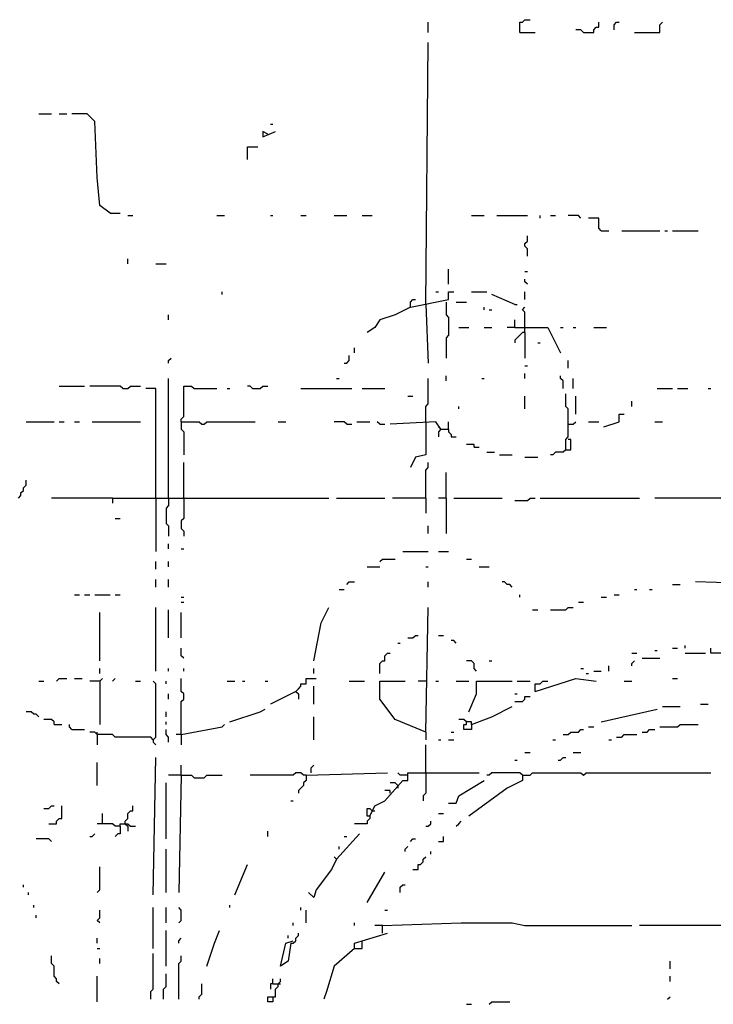
# Model space of a CAD drawing. Extents: x 0 to 7.4, y 0 to 10.
# Drawn here: x 1.7 to 2.2, y 7.7 to 8.5 of the extents above; entities that cross this region are included whole.
import ezdxf

# ---------------------------------------------------------------- set-up
doc = ezdxf.new("R2010")
doc.units = 0

msp = doc.modelspace()

# ---------------------------------------------------------------- linework, layer by layer
at = {"layer": 'R2V', "color": 0}
for points in [[(2.084362, 8.495885, 0), (2.084362, 8.504115, 0), (2.08642, 8.504115, 0), (2.088477, 8.506173, 0), (2.092593, 8.506173, 0)], [(2.010288, 8.495885, 0), (2.010288, 8.504115, 0)], [(2.135802, 8.495885, 0), (2.133745, 8.497942, 0), (2.12963, 8.497942, 0)], [(2.135802, 8.495885, 0), (2.144033, 8.495885, 0), (2.144033, 8.497942, 0), (2.146091, 8.5, 0), (2.148148, 8.5, 0), (2.148148, 8.504115, 0)], [(2.160494, 8.497942, 0), (2.160494, 8.502058, 0), (2.162551, 8.504115, 0), (2.164609, 8.504115, 0)], [(2.176955, 8.495885, 0), (2.197531, 8.495885, 0), (2.197531, 8.502058, 0), (2.199588, 8.504115, 0)], [(2.084362, 8.495885, 0), (2.096708, 8.495885, 0)], [(2.00823, 8.27572, 0), (2.010288, 8.487654, 0)], [(1.695473, 8.430041, 0), (1.705761, 8.430041, 0)], [(1.711934, 8.430041, 0), (1.718107, 8.430041, 0)], [(1.753086, 8.349794, 0), (1.744856, 8.355967, 0), (1.742798, 8.378601, 0), (1.740741, 8.423868, 0), (1.734568, 8.430041, 0), (1.722222, 8.430041, 0)], [(1.882716, 8.421811, 0), (1.884774, 8.421811, 0)], [(1.880658, 8.41358, 0), (1.876543, 8.415638, 0), (1.876543, 8.411523, 0), (1.886831, 8.415638, 0)], [(1.864198, 8.393004, 0), (1.864198, 8.403292, 0), (1.872428, 8.403292, 0)], [(1.753086, 8.349794, 0), (1.761317, 8.349794, 0)], [(1.76749, 8.347737, 0), (1.771605, 8.347737, 0)], [(1.839506, 8.347737, 0), (1.845679, 8.347737, 0)], [(1.882716, 8.347737, 0), (1.884774, 8.347737, 0)], [(1.907407, 8.347737, 0), (1.911523, 8.347737, 0)], [(1.934156, 8.347737, 0), (1.944444, 8.347737, 0)], [(1.95679, 8.347737, 0), (1.965021, 8.347737, 0)], [(2.045267, 8.347737, 0), (2.055556, 8.347737, 0)], [(2.065844, 8.347737, 0), (2.090535, 8.347737, 0)], [(2.100823, 8.345679, 0), (2.100823, 8.347737, 0)], [(2.109053, 8.347737, 0), (2.113169, 8.347737, 0)], [(2.133745, 8.345679, 0), (2.131687, 8.347737, 0), (2.123457, 8.347737, 0)], [(2.150206, 8.335391, 0), (2.148148, 8.337449, 0), (2.148148, 8.345679, 0), (2.139918, 8.345679, 0)], [(2.090535, 8.314815, 0), (2.090535, 8.320988, 0), (2.088477, 8.323045, 0), (2.088477, 8.325103, 0), (2.090535, 8.32716, 0), (2.090535, 8.331276, 0)], [(2.150206, 8.335391, 0), (2.156379, 8.335391, 0)], [(2.166667, 8.335391, 0), (2.197531, 8.335391, 0)], [(2.201646, 8.335391, 0), (2.203704, 8.335391, 0)], [(2.207819, 8.335391, 0), (2.228395, 8.335391, 0)], [(1.76749, 8.308642, 0), (1.76749, 8.312757, 0)], [(1.790123, 8.308642, 0), (1.798354, 8.308642, 0)], [(2.026749, 8.292181, 0), (2.026749, 8.304527, 0)], [(2.088477, 8.302469, 0), (2.090535, 8.302469, 0)], [(2.090535, 8.292181, 0), (2.088477, 8.294239, 0), (2.088477, 8.296296, 0)], [(1.843621, 8.283951, 0), (1.843621, 8.286008, 0)], [(1.995885, 8.273663, 0), (2.026749, 8.279835, 0), (2.026749, 8.286008, 0), (2.030864, 8.286008, 0)], [(2.016461, 8.286008, 0), (2.018519, 8.286008, 0)], [(2.045267, 8.286008, 0), (2.057613, 8.286008, 0)], [(2.080247, 8.27572, 0), (2.061728, 8.283951, 0)], [(2.088477, 8.279835, 0), (2.088477, 8.286008, 0)], [(1.995885, 8.273663, 0), (1.983539, 8.26749, 0), (1.971193, 8.263374, 0), (1.967078, 8.257202, 0), (1.960905, 8.253086, 0)], [(1.995885, 8.273663, 0), (1.995885, 8.277778, 0), (1.997942, 8.279835, 0), (2, 8.279835, 0)], [(2.00823, 8.27572, 0), (2.010288, 8.228395, 0)], [(2.024691, 8.277778, 0), (2.024691, 8.26749, 0), (2.026749, 8.265432, 0), (2.026749, 8.251029, 0), (2.024691, 8.248971, 0), (2.024691, 8.23251, 0)], [(2.032922, 8.277778, 0), (2.041152, 8.277778, 0)], [(2.055556, 8.271605, 0), (2.055556, 8.273663, 0)], [(2.080247, 8.27572, 0), (2.082305, 8.27572, 0)], [(2.088477, 8.253086, 0), (2.088477, 8.269547, 0), (2.08642, 8.271605, 0), (2.088477, 8.273663, 0)], [(1.800412, 8.263374, 0), (1.800412, 8.26749, 0)], [(2.059671, 8.271605, 0), (2.061728, 8.271605, 0)], [(2.080247, 8.257202, 0), (2.080247, 8.263374, 0)], [(2.034979, 8.257202, 0), (2.04321, 8.257202, 0)], [(2.055556, 8.257202, 0), (2.061728, 8.257202, 0)], [(2.080247, 8.257202, 0), (2.074074, 8.257202, 0)], [(2.080247, 8.257202, 0), (2.088477, 8.257202, 0)], [(2.088477, 8.253086, 0), (2.08642, 8.253086, 0), (2.084362, 8.251029, 0), (2.082305, 8.248971, 0), (2.080247, 8.246914, 0), (2.080247, 8.244856, 0)], [(2.088477, 8.257202, 0), (2.106996, 8.257202, 0), (2.117284, 8.236626, 0)], [(2.088477, 8.253086, 0), (2.088477, 8.23251, 0)], [(2.117284, 8.257202, 0), (2.119342, 8.257202, 0)], [(2.127572, 8.257202, 0), (2.12963, 8.257202, 0)], [(2.144033, 8.257202, 0), (2.154321, 8.257202, 0)], [(2.098765, 8.244856, 0), (2.100823, 8.244856, 0)], [(1.942387, 8.228395, 0), (1.944444, 8.228395, 0), (1.946502, 8.230453, 0), (1.946502, 8.234568, 0)], [(1.950617, 8.236626, 0), (1.950617, 8.240741, 0)], [(1.800412, 8.228395, 0), (1.800412, 8.230453, 0), (1.802469, 8.23251, 0)], [(2.088477, 8.226337, 0), (2.090535, 8.226337, 0)], [(2.123457, 8.22428, 0), (2.123457, 8.230453, 0)], [(2.024691, 8.213992, 0), (2.024691, 8.218107, 0)], [(2.088477, 8.216049, 0), (2.088477, 8.220165, 0)], [(2.119342, 8.207819, 0), (2.119342, 8.213992, 0), (2.117284, 8.216049, 0), (2.117284, 8.218107, 0)], [(1.711934, 8.209877, 0), (1.73251, 8.209877, 0)], [(1.763374, 8.207819, 0), (1.761317, 8.209877, 0), (1.736626, 8.209877, 0)], [(1.763374, 8.207819, 0), (1.76749, 8.207819, 0), (1.769547, 8.209877, 0), (1.777778, 8.209877, 0)], [(1.800412, 8.119342, 0), (1.800412, 8.216049, 0)], [(1.8107, 8.18107, 0), (1.8107, 8.183128, 0), (1.812757, 8.185185, 0), (1.812757, 8.209877, 0), (1.81893, 8.209877, 0), (1.820988, 8.207819, 0), (1.839506, 8.207819, 0)], [(1.868313, 8.207819, 0), (1.866255, 8.209877, 0), (1.864198, 8.209877, 0)], [(1.868313, 8.207819, 0), (1.874486, 8.207819, 0), (1.876543, 8.209877, 0), (1.880658, 8.209877, 0)], [(1.936214, 8.216049, 0), (1.938272, 8.216049, 0)], [(2.00823, 8.18107, 0), (2.00823, 8.193416, 0), (2.010288, 8.195473, 0), (2.010288, 8.216049, 0)], [(2.053498, 8.216049, 0), (2.055556, 8.216049, 0)], [(2.127572, 8.207819, 0), (2.127572, 8.216049, 0)], [(1.790123, 8.119342, 0), (1.790123, 8.207819, 0), (1.781893, 8.207819, 0)], [(1.847737, 8.207819, 0), (1.849794, 8.207819, 0)], [(1.907407, 8.207819, 0), (1.94856, 8.207819, 0)], [(1.95679, 8.207819, 0), (1.975309, 8.207819, 0)], [(2.121399, 8.158436, 0), (2.121399, 8.166667, 0), (2.123457, 8.168724, 0), (2.123457, 8.191358, 0), (2.121399, 8.193416, 0), (2.121399, 8.203704, 0)], [(2.195473, 8.207819, 0), (2.207819, 8.207819, 0)], [(2.211934, 8.207819, 0), (2.220165, 8.207819, 0)], [(2.236626, 8.207819, 0), (2.238683, 8.207819, 0)], [(1.993827, 8.201646, 0), (1.997942, 8.201646, 0)], [(2.088477, 8.191358, 0), (2.088477, 8.201646, 0)], [(2.12963, 8.187243, 0), (2.12963, 8.201646, 0)], [(2.174897, 8.193416, 0), (2.174897, 8.197531, 0)], [(2.034979, 8.191358, 0), (2.034979, 8.193416, 0)], [(2.152263, 8.176955, 0), (2.164609, 8.18107, 0), (2.164609, 8.187243, 0), (2.168724, 8.187243, 0)], [(1.685185, 8.18107, 0), (1.707819, 8.18107, 0)], [(1.711934, 8.18107, 0), (1.716049, 8.18107, 0)], [(1.72428, 8.18107, 0), (1.728395, 8.18107, 0)], [(1.738683, 8.18107, 0), (1.777778, 8.18107, 0)], [(1.8107, 8.18107, 0), (1.825103, 8.18107, 0), (1.82716, 8.179012, 0), (1.829218, 8.179012, 0), (1.831276, 8.18107, 0), (1.87037, 8.18107, 0)], [(1.8107, 8.18107, 0), (1.8107, 8.174897, 0), (1.812757, 8.17284, 0), (1.812757, 8.154321, 0)], [(1.888889, 8.18107, 0), (1.895062, 8.18107, 0)], [(1.944444, 8.179012, 0), (1.942387, 8.18107, 0), (1.934156, 8.18107, 0)], [(1.944444, 8.179012, 0), (1.94856, 8.179012, 0)], [(1.952675, 8.18107, 0), (1.962963, 8.18107, 0)], [(1.971193, 8.179012, 0), (1.969136, 8.18107, 0)], [(1.971193, 8.179012, 0), (1.975309, 8.179012, 0)], [(2.020576, 8.174897, 0), (2.016461, 8.18107, 0), (1.979424, 8.179012, 0)], [(2.00823, 8.179012, 0), (2.00823, 8.154321, 0), (2, 8.152263, 0), (1.995885, 8.144033, 0)], [(2.00823, 8.18107, 0), (2.00823, 8.179012, 0)], [(2.026749, 8.174897, 0), (2.026749, 8.18107, 0)], [(2.123457, 8.179012, 0), (2.127572, 8.179012, 0), (2.12963, 8.18107, 0)], [(2.139918, 8.18107, 0), (2.148148, 8.18107, 0)], [(2.193416, 8.18107, 0), (2.199588, 8.18107, 0)], [(2.020576, 8.174897, 0), (2.018519, 8.176955, 0)], [(2.020576, 8.174897, 0), (2.018519, 8.17284, 0), (2.018519, 8.168724, 0)], [(2.020576, 8.174897, 0), (2.026749, 8.174897, 0), (2.026749, 8.17284, 0), (2.028807, 8.170782, 0), (2.028807, 8.168724, 0), (2.032922, 8.168724, 0)], [(2.047325, 8.160494, 0), (2.047325, 8.162551, 0), (2.041152, 8.162551, 0)], [(2.121399, 8.158436, 0), (2.125514, 8.158436, 0), (2.125514, 8.166667, 0), (2.123457, 8.166667, 0)], [(2.047325, 8.160494, 0), (2.05144, 8.160494, 0)], [(2.057613, 8.156379, 0), (2.063786, 8.156379, 0)], [(2.067901, 8.154321, 0), (2.078189, 8.154321, 0)], [(2.121399, 8.158436, 0), (2.119342, 8.156379, 0), (2.113169, 8.156379, 0), (2.111111, 8.154321, 0), (2.109053, 8.154321, 0)], [(1.812757, 8.119342, 0), (1.812757, 8.148148, 0)], [(2.00823, 8.119342, 0), (2.00823, 8.141975, 0), (2.010288, 8.144033, 0), (2.010288, 8.148148, 0)], [(2.088477, 8.152263, 0), (2.098765, 8.152263, 0)], [(2.024691, 8.119342, 0), (2.024691, 8.139918, 0)], [(1.679012, 8.119342, 0), (1.68107, 8.121399, 0), (1.68107, 8.123457, 0), (1.683128, 8.125514, 0), (1.683128, 8.127572, 0), (1.685185, 8.12963, 0), (1.685185, 8.133745, 0)], [(1.755144, 8.119342, 0), (1.705761, 8.119342, 0)], [(1.755144, 8.119342, 0), (1.930041, 8.119342, 0)], [(1.755144, 8.119342, 0), (1.755144, 8.115226, 0)], [(1.790123, 8.119342, 0), (1.790123, 8.076132, 0)], [(1.800412, 8.119342, 0), (1.800412, 8.113169, 0), (1.798354, 8.111111, 0), (1.798354, 8.098765, 0), (1.800412, 8.096708, 0), (1.800412, 8.088477, 0)], [(1.812757, 8.119342, 0), (1.812757, 8.102881, 0), (1.8107, 8.100823, 0), (1.8107, 8.09465, 0), (1.812757, 8.092593, 0), (1.812757, 8.088477, 0)], [(1.936214, 8.119342, 0), (1.975309, 8.119342, 0)], [(2.00823, 8.119342, 0), (1.981481, 8.119342, 0)], [(2.00823, 8.119342, 0), (2.00823, 8.106996, 0)], [(2.024691, 8.119342, 0), (2.018519, 8.119342, 0)], [(2.024691, 8.119342, 0), (2.024691, 8.090535, 0)], [(2.030864, 8.119342, 0), (2.069959, 8.119342, 0)], [(2.080247, 8.117284, 0), (2.090535, 8.117284, 0), (2.092593, 8.119342, 0), (2.096708, 8.119342, 0)], [(2.100823, 8.119342, 0), (2.18107, 8.119342, 0)], [(2.251029, 8.117284, 0), (2.248971, 8.117284, 0), (2.246914, 8.119342, 0), (2.193416, 8.119342, 0)], [(1.757202, 8.102881, 0), (1.761317, 8.102881, 0)], [(2.010288, 8.090535, 0), (2.010288, 8.096708, 0)], [(1.800412, 8.078189, 0), (1.800412, 8.082305, 0)], [(1.8107, 8.078189, 0), (1.812757, 8.078189, 0)], [(1.989712, 8.076132, 0), (2.010288, 8.076132, 0)], [(2.018519, 8.076132, 0), (2.026749, 8.076132, 0)], [(1.790123, 8.061728, 0), (1.790123, 8.067901, 0)], [(1.800412, 8.063786, 0), (1.800412, 8.067901, 0)], [(1.971193, 8.067901, 0), (1.973251, 8.069959, 0), (1.983539, 8.069959, 0)], [(2.041152, 8.069959, 0), (2.045267, 8.069959, 0)], [(1.960905, 8.063786, 0), (1.971193, 8.063786, 0)], [(2.00823, 8.063786, 0), (2.010288, 8.063786, 0)], [(2.05144, 8.063786, 0), (2.059671, 8.063786, 0)], [(1.790123, 8.047325, 0), (1.790123, 8.053498, 0)], [(1.800412, 8.047325, 0), (1.800412, 8.053498, 0)], [(1.944444, 8.049383, 0), (1.946502, 8.05144, 0), (1.950617, 8.05144, 0)], [(2.010288, 8.047325, 0), (2.010288, 8.05144, 0)], [(2.078189, 8.047325, 0), (2.076132, 8.049383, 0), (2.074074, 8.049383, 0), (2.072016, 8.05144, 0), (2.069959, 8.05144, 0)], [(2.329218, 8.04321, 0), (2.294239, 8.049383, 0), (2.226337, 8.05144, 0)], [(1.938272, 8.045267, 0), (1.942387, 8.045267, 0)], [(2.176955, 8.045267, 0), (2.179012, 8.045267, 0)], [(2.1893, 8.045267, 0), (2.191358, 8.045267, 0)], [(2.207819, 8.049383, 0), (2.213992, 8.049383, 0)], [(1.72428, 8.041152, 0), (1.728395, 8.041152, 0)], [(1.73251, 8.041152, 0), (1.736626, 8.041152, 0)], [(1.740741, 8.041152, 0), (1.753086, 8.041152, 0)], [(1.757202, 8.041152, 0), (1.761317, 8.041152, 0)], [(1.8107, 8.039095, 0), (1.812757, 8.039095, 0)], [(1.8107, 8.034979, 0), (1.812757, 8.034979, 0)], [(2.084362, 8.039095, 0), (2.084362, 8.041152, 0)], [(2.131687, 8.034979, 0), (2.135802, 8.034979, 0)], [(2.150206, 8.039095, 0), (2.154321, 8.039095, 0)], [(2.160494, 8.041152, 0), (2.164609, 8.041152, 0)], [(1.744856, 7.987654, 0), (1.744856, 8.026749, 0)], [(1.790123, 7.979424, 0), (1.790123, 8.030864, 0)], [(1.800412, 8.006173, 0), (1.800412, 8.028807, 0)], [(1.8107, 8.006173, 0), (1.8107, 8.026749, 0)], [(1.917695, 7.987654, 0), (1.923868, 8.018519, 0), (1.930041, 8.030864, 0)], [(2.00823, 7.930041, 0), (2.010288, 8.030864, 0)], [(2.09465, 8.028807, 0), (2.098765, 8.028807, 0)], [(2.109053, 8.028807, 0), (2.121399, 8.028807, 0), (2.123457, 8.030864, 0), (2.127572, 8.030864, 0)], [(1.993827, 8.006173, 0), (1.997942, 8.006173, 0), (2, 8.00823, 0), (2.002058, 8.00823, 0)], [(2.018519, 8.00823, 0), (2.022634, 8.00823, 0)], [(2.032922, 8.002058, 0), (2.030864, 8.004115, 0), (2.028807, 8.004115, 0)], [(1.812757, 7.989712, 0), (1.8107, 7.99177, 0), (1.8107, 7.997942, 0)], [(1.985597, 8.002058, 0), (1.987654, 8.002058, 0)], [(2.193416, 7.995885, 0), (2.195473, 7.995885, 0)], [(2.207819, 7.997942, 0), (2.211934, 7.997942, 0)], [(2.218107, 7.997942, 0), (2.218107, 8, 0)], [(2.248971, 7.993827, 0), (2.238683, 7.993827, 0), (2.238683, 7.997942, 0)], [(1.971193, 7.977366, 0), (1.971193, 7.985597, 0), (1.973251, 7.987654, 0), (1.975309, 7.987654, 0), (1.975309, 7.99177, 0), (1.977366, 7.993827, 0), (1.979424, 7.993827, 0)], [(2.049383, 7.979424, 0), (2.047325, 7.981481, 0), (2.047325, 7.985597, 0), (2.045267, 7.987654, 0), (2.041152, 7.987654, 0)], [(2.059671, 7.987654, 0), (2.061728, 7.987654, 0)], [(2.174897, 7.993827, 0), (2.179012, 7.993827, 0)], [(2.174897, 7.983539, 0), (2.174897, 7.985597, 0), (2.176955, 7.987654, 0)], [(2.183128, 7.989712, 0), (2.197531, 7.989712, 0)], [(2.218107, 7.993827, 0), (2.234568, 7.993827, 0)], [(1.744856, 7.977366, 0), (1.744856, 7.981481, 0)], [(1.800412, 7.979424, 0), (1.800412, 7.981481, 0)], [(1.812757, 7.979424, 0), (1.812757, 7.981481, 0)], [(1.917695, 7.977366, 0), (1.917695, 7.981481, 0)], [(2.133745, 7.981481, 0), (2.135802, 7.981481, 0)], [(2.144033, 7.979424, 0), (2.150206, 7.979424, 0)], [(2.156379, 7.979424, 0), (2.156379, 7.983539, 0)], [(1.695473, 7.971193, 0), (1.699588, 7.971193, 0)], [(1.709877, 7.971193, 0), (1.711934, 7.973251, 0), (1.718107, 7.973251, 0)], [(1.72428, 7.973251, 0), (1.730453, 7.973251, 0)], [(1.744856, 7.971193, 0), (1.736626, 7.971193, 0)], [(1.744856, 7.971193, 0), (1.746914, 7.973251, 0)], [(1.744856, 7.971193, 0), (1.744856, 7.936214, 0)], [(1.755144, 7.971193, 0), (1.757202, 7.973251, 0)], [(1.773663, 7.971193, 0), (1.777778, 7.971193, 0)], [(1.788066, 7.923868, 0), (1.790123, 7.925926, 0), (1.790123, 7.969136, 0), (1.788066, 7.971193, 0)], [(1.798354, 7.969136, 0), (1.798354, 7.971193, 0)], [(1.8107, 7.927984, 0), (1.8107, 7.954733, 0), (1.812757, 7.95679, 0), (1.812757, 7.960905, 0), (1.8107, 7.962963, 0), (1.8107, 7.973251, 0)], [(1.847737, 7.971193, 0), (1.853909, 7.971193, 0)], [(1.860082, 7.971193, 0), (1.86214, 7.971193, 0)], [(1.878601, 7.971193, 0), (1.880658, 7.971193, 0)], [(1.903292, 7.962963, 0), (1.90535, 7.965021, 0), (1.907407, 7.967078, 0), (1.907407, 7.969136, 0), (1.911523, 7.969136, 0), (1.911523, 7.973251, 0), (1.919753, 7.973251, 0)], [(1.946502, 7.971193, 0), (1.958848, 7.971193, 0)], [(2.00823, 7.930041, 0), (1.983539, 7.940329, 0), (1.971193, 7.95679, 0), (1.971193, 7.971193, 0), (1.99177, 7.971193, 0)], [(2.00823, 7.971193, 0), (2.002058, 7.971193, 0)], [(2.016461, 7.971193, 0), (2.018519, 7.971193, 0)], [(2.032922, 7.971193, 0), (2.04321, 7.971193, 0)], [(2.04321, 7.946502, 0), (2.049383, 7.960905, 0), (2.049383, 7.971193, 0), (2.078189, 7.971193, 0)], [(2.082305, 7.971193, 0), (2.092593, 7.971193, 0)], [(2.096708, 7.962963, 0), (2.12963, 7.973251, 0), (2.146091, 7.971193, 0)], [(2.096708, 7.962963, 0), (2.096708, 7.969136, 0), (2.100823, 7.969136, 0), (2.102881, 7.971193, 0), (2.106996, 7.971193, 0)], [(2.13786, 7.977366, 0), (2.139918, 7.977366, 0)], [(2.168724, 7.971193, 0), (2.174897, 7.971193, 0)], [(2.207819, 7.973251, 0), (2.211934, 7.973251, 0)], [(1.903292, 7.962963, 0), (1.882716, 7.952675, 0)], [(1.903292, 7.962963, 0), (1.90535, 7.960905, 0), (1.90535, 7.95679, 0)], [(1.917695, 7.952675, 0), (1.917695, 7.967078, 0)], [(1.800412, 7.95679, 0), (1.800412, 7.960905, 0)], [(2.080247, 7.960905, 0), (2.082305, 7.960905, 0)], [(2.080247, 7.954733, 0), (2.08642, 7.954733, 0), (2.088477, 7.95679, 0), (2.088477, 7.958848, 0), (2.092593, 7.958848, 0)], [(1.849794, 7.938272, 0), (1.874486, 7.946502, 0), (1.878601, 7.94856, 0)], [(2.045267, 7.936214, 0), (2.061728, 7.942387, 0), (2.078189, 7.950617, 0)], [(2.150206, 7.938272, 0), (2.195473, 7.94856, 0)], [(2.199588, 7.950617, 0), (2.213992, 7.950617, 0)], [(2.230453, 7.952675, 0), (2.236626, 7.952675, 0)], [(1.695473, 7.942387, 0), (1.693416, 7.944444, 0), (1.691358, 7.944444, 0), (1.6893, 7.946502, 0), (1.685185, 7.946502, 0)], [(1.707819, 7.936214, 0), (1.707819, 7.938272, 0), (1.705761, 7.940329, 0), (1.699588, 7.940329, 0)], [(1.798354, 7.942387, 0), (1.798354, 7.946502, 0)], [(1.917695, 7.923868, 0), (1.917695, 7.942387, 0)], [(2.045267, 7.936214, 0), (2.045267, 7.938272, 0), (2.041152, 7.938272, 0), (2.039095, 7.940329, 0), (2.034979, 7.940329, 0)], [(1.707819, 7.936214, 0), (1.713992, 7.936214, 0)], [(1.722222, 7.932099, 0), (1.720165, 7.934156, 0), (1.720165, 7.936214, 0)], [(1.722222, 7.932099, 0), (1.73251, 7.932099, 0)], [(1.798354, 7.936214, 0), (1.798354, 7.938272, 0)], [(1.800412, 7.921811, 0), (1.800412, 7.925926, 0), (1.798354, 7.927984, 0), (1.798354, 7.932099, 0)], [(1.8107, 7.927984, 0), (1.843621, 7.934156, 0), (1.845679, 7.936214, 0)], [(2.045267, 7.936214, 0), (2.045267, 7.932099, 0), (2.039095, 7.932099, 0), (2.039095, 7.936214, 0), (2.041152, 7.936214, 0), (2.041152, 7.938272, 0)], [(2.119342, 7.927984, 0), (2.123457, 7.927984, 0), (2.125514, 7.930041, 0), (2.131687, 7.930041, 0), (2.133745, 7.932099, 0), (2.135802, 7.932099, 0)], [(2.139918, 7.934156, 0), (2.144033, 7.934156, 0)], [(2.183128, 7.930041, 0), (2.187243, 7.930041, 0), (2.1893, 7.932099, 0), (2.193416, 7.932099, 0)], [(2.197531, 7.934156, 0), (2.211934, 7.934156, 0), (2.213992, 7.936214, 0), (2.228395, 7.936214, 0)], [(1.788066, 7.923868, 0), (1.786008, 7.925926, 0), (1.757202, 7.925926, 0), (1.755144, 7.927984, 0), (1.742798, 7.927984, 0), (1.740741, 7.930041, 0), (1.736626, 7.930041, 0)], [(1.742798, 7.927984, 0), (1.742798, 7.930041, 0)], [(1.742798, 7.927984, 0), (1.742798, 7.919753, 0)], [(1.788066, 7.923868, 0), (1.788066, 7.921811, 0), (1.790123, 7.919753, 0)], [(1.8107, 7.927984, 0), (1.806584, 7.927984, 0)], [(1.8107, 7.927984, 0), (1.8107, 7.919753, 0)], [(2.00823, 7.930041, 0), (2.00823, 7.923868, 0)], [(2.018519, 7.923868, 0), (2.020576, 7.923868, 0)], [(2.026749, 7.923868, 0), (2.030864, 7.923868, 0)], [(2.028807, 7.930041, 0), (2.030864, 7.930041, 0)], [(2.111111, 7.923868, 0), (2.113169, 7.923868, 0)], [(2.156379, 7.923868, 0), (2.158436, 7.923868, 0)], [(2.162551, 7.925926, 0), (2.166667, 7.925926, 0), (2.168724, 7.927984, 0), (2.179012, 7.927984, 0)], [(2.00823, 7.897119, 0), (2.00823, 7.919753, 0)], [(1.788066, 7.798354, 0), (1.790123, 7.909465, 0)], [(2.080247, 7.907407, 0), (2.082305, 7.907407, 0)], [(2.088477, 7.91358, 0), (2.092593, 7.91358, 0)], [(2.115226, 7.907407, 0), (2.117284, 7.907407, 0), (2.119342, 7.909465, 0), (2.121399, 7.909465, 0)], [(2.127572, 7.91358, 0), (2.133745, 7.91358, 0)], [(1.742798, 7.886831, 0), (1.742798, 7.90535, 0)], [(1.8107, 7.895062, 0), (1.8107, 7.903292, 0)], [(1.915638, 7.897119, 0), (1.915638, 7.901235, 0), (1.917695, 7.903292, 0)], [(1.8107, 7.895062, 0), (1.800412, 7.895062, 0)], [(1.8107, 7.895062, 0), (1.808642, 7.800412, 0)], [(1.8107, 7.895062, 0), (1.81893, 7.895062, 0), (1.820988, 7.893004, 0), (1.829218, 7.893004, 0), (1.831276, 7.895062, 0), (1.843621, 7.895062, 0)], [(1.911523, 7.895062, 0), (1.909465, 7.895062, 0), (1.907407, 7.897119, 0), (1.903292, 7.897119, 0), (1.901235, 7.895062, 0), (1.866255, 7.895062, 0)], [(1.911523, 7.895062, 0), (1.911523, 7.890947, 0), (1.909465, 7.888889, 0), (1.909465, 7.886831, 0), (1.907407, 7.884774, 0), (1.90535, 7.882716, 0), (1.90535, 7.880658, 0)], [(1.911523, 7.895062, 0), (1.977366, 7.897119, 0)], [(1.962963, 7.86214, 0), (1.967078, 7.87037, 0), (1.975309, 7.874486, 0), (1.989712, 7.890947, 0), (1.993827, 7.890947, 0), (1.993827, 7.897119, 0), (2.05144, 7.897119, 0)], [(1.993827, 7.895062, 0), (1.987654, 7.895062, 0), (1.985597, 7.897119, 0)], [(2.00823, 7.897119, 0), (2.00823, 7.880658, 0), (2.006173, 7.878601, 0), (2.006173, 7.874486, 0)], [(2.08642, 7.895062, 0), (2.08642, 7.890947, 0), (2.074074, 7.884774, 0), (2.04321, 7.86214, 0)], [(2.08642, 7.895062, 0), (2.084362, 7.897119, 0), (2.061728, 7.897119, 0), (2.059671, 7.895062, 0), (2.057613, 7.895062, 0)], [(2.08642, 7.895062, 0), (2.092593, 7.895062, 0), (2.09465, 7.897119, 0), (2.133745, 7.897119, 0), (2.135802, 7.895062, 0), (2.13786, 7.897119, 0), (2.238683, 7.897119, 0)], [(1.798354, 7.843621, 0), (1.798354, 7.888889, 0)], [(1.985597, 7.886831, 0), (1.983539, 7.888889, 0), (1.979424, 7.888889, 0)], [(1.985597, 7.886831, 0), (1.985597, 7.884774, 0)], [(2.026749, 7.872428, 0), (2.032922, 7.872428, 0), (2.034979, 7.878601, 0), (2.055556, 7.890947, 0)], [(1.979424, 7.880658, 0), (1.979424, 7.882716, 0), (1.975309, 7.882716, 0)], [(1.699588, 7.868313, 0), (1.703704, 7.868313, 0), (1.705761, 7.87037, 0), (1.707819, 7.87037, 0)], [(1.703704, 7.855967, 0), (1.709877, 7.855967, 0), (1.709877, 7.858025, 0), (1.711934, 7.860082, 0), (1.713992, 7.860082, 0), (1.713992, 7.87037, 0)], [(1.765432, 7.855967, 0), (1.765432, 7.858025, 0), (1.76749, 7.860082, 0), (1.76749, 7.864198, 0), (1.769547, 7.866255, 0), (1.771605, 7.866255, 0), (1.771605, 7.87037, 0)], [(1.899177, 7.874486, 0), (1.901235, 7.874486, 0)], [(1.962963, 7.86214, 0), (1.960905, 7.86214, 0), (1.960905, 7.868313, 0), (1.962963, 7.868313, 0), (1.965021, 7.866255, 0)], [(1.746914, 7.855967, 0), (1.746914, 7.864198, 0)], [(1.962963, 7.86214, 0), (1.962963, 7.860082, 0), (1.960905, 7.858025, 0), (1.960905, 7.855967, 0), (1.950617, 7.855967, 0)], [(1.965021, 7.866255, 0), (1.967078, 7.866255, 0)], [(2.018519, 7.864198, 0), (2.022634, 7.864198, 0)], [(1.761317, 7.853909, 0), (1.757202, 7.853909, 0), (1.755144, 7.855967, 0), (1.742798, 7.855967, 0)], [(1.761317, 7.853909, 0), (1.761317, 7.847737, 0), (1.759259, 7.847737, 0), (1.757202, 7.845679, 0)], [(1.761317, 7.853909, 0), (1.761317, 7.855967, 0), (1.76749, 7.855967, 0), (1.769547, 7.853909, 0), (1.773663, 7.853909, 0)], [(1.765432, 7.855967, 0), (1.76749, 7.853909, 0)], [(1.76749, 7.853909, 0), (1.76749, 7.849794, 0)], [(2.00823, 7.853909, 0), (2.010288, 7.853909, 0), (2.012346, 7.855967, 0), (2.012346, 7.858025, 0)], [(2.032922, 7.853909, 0), (2.034979, 7.855967, 0), (2.037037, 7.858025, 0)], [(1.705761, 7.841564, 0), (1.703704, 7.843621, 0), (1.693416, 7.843621, 0)], [(1.736626, 7.845679, 0), (1.738683, 7.845679, 0), (1.740741, 7.847737, 0)], [(1.880658, 7.845679, 0), (1.880658, 7.849794, 0)], [(1.936214, 7.82716, 0), (1.954733, 7.847737, 0)], [(1.942387, 7.845679, 0), (1.944444, 7.845679, 0)], [(1.995885, 7.841564, 0), (1.997942, 7.843621, 0), (2, 7.843621, 0)], [(2.018519, 7.841564, 0), (2.022634, 7.841564, 0), (2.022634, 7.845679, 0)], [(1.938272, 7.835391, 0), (1.938272, 7.837449, 0)], [(1.99177, 7.833333, 0), (1.99177, 7.835391, 0), (1.993827, 7.837449, 0)], [(1.798354, 7.800412, 0), (1.798354, 7.835391, 0)], [(1.936214, 7.82716, 0), (1.934156, 7.829218, 0)], [(1.997942, 7.81893, 0), (2.002058, 7.81893, 0), (2.002058, 7.823045, 0), (2.004115, 7.823045, 0), (2.006173, 7.825103, 0), (2.006173, 7.82716, 0), (2.00823, 7.829218, 0)], [(2.012346, 7.831276, 0), (2.012346, 7.833333, 0)], [(1.742798, 7.800412, 0), (1.744856, 7.802469, 0), (1.744856, 7.820988, 0)], [(1.853909, 7.798354, 0), (1.864198, 7.823045, 0)], [(1.936214, 7.82716, 0), (1.932099, 7.81893, 0), (1.919753, 7.802469, 0), (1.917695, 7.796296, 0), (1.91358, 7.800412, 0)], [(1.960905, 7.792181, 0), (1.975309, 7.816872, 0)], [(1.683128, 7.804527, 0), (1.683128, 7.806584, 0)], [(1.987654, 7.800412, 0), (1.987654, 7.804527, 0), (1.989712, 7.806584, 0), (1.99177, 7.806584, 0)], [(1.687243, 7.798354, 0), (1.687243, 7.800412, 0)], [(1.691358, 7.788066, 0), (1.691358, 7.790123, 0)], [(1.788066, 7.755144, 0), (1.788066, 7.788066, 0)], [(1.798354, 7.77572, 0), (1.798354, 7.788066, 0)], [(1.808642, 7.77572, 0), (1.8107, 7.777778, 0), (1.8107, 7.786008, 0), (1.808642, 7.788066, 0)], [(1.849794, 7.788066, 0), (1.849794, 7.790123, 0)], [(1.907407, 7.786008, 0), (1.907407, 7.788066, 0)], [(1.693416, 7.779835, 0), (1.693416, 7.781893, 0)], [(1.744856, 7.77572, 0), (1.742798, 7.777778, 0), (1.744856, 7.779835, 0), (1.744856, 7.786008, 0)], [(1.911523, 7.77572, 0), (1.911523, 7.786008, 0)], [(1.975309, 7.786008, 0), (1.977366, 7.786008, 0)], [(1.901235, 7.773663, 0), (1.901235, 7.77572, 0)], [(1.950617, 7.773663, 0), (1.950617, 7.77572, 0)], [(1.973251, 7.773663, 0), (1.967078, 7.773663, 0)], [(1.973251, 7.76749, 0), (1.973251, 7.773663, 0), (2.037037, 7.77572, 0), (2.078189, 7.77572, 0), (2.088477, 7.773663, 0), (2.174897, 7.773663, 0)], [(2.248971, 7.773663, 0), (2.18107, 7.773663, 0)], [(1.798354, 7.740741, 0), (1.798354, 7.769547, 0)], [(1.831276, 7.740741, 0), (1.837449, 7.759259, 0), (1.841564, 7.769547, 0)], [(1.897119, 7.763374, 0), (1.897119, 7.765432, 0)], [(1.899177, 7.759259, 0), (1.901235, 7.759259, 0), (1.903292, 7.761317, 0), (1.903292, 7.763374, 0), (1.90535, 7.765432, 0), (1.90535, 7.76749, 0)], [(1.950617, 7.755144, 0), (1.950617, 7.759259, 0), (1.977366, 7.76749, 0)], [(1.742798, 7.759259, 0), (1.742798, 7.763374, 0)], [(1.808642, 7.759259, 0), (1.808642, 7.761317, 0), (1.8107, 7.763374, 0)], [(1.899177, 7.759259, 0), (1.897119, 7.744856, 0), (1.890947, 7.740741, 0), (1.895062, 7.759259, 0), (1.901235, 7.761317, 0)], [(1.950617, 7.755144, 0), (1.95679, 7.755144, 0), (1.95679, 7.759259, 0)], [(1.95679, 7.759259, 0), (1.95679, 7.761317, 0)], [(1.711934, 7.726337, 0), (1.709877, 7.728395, 0), (1.709877, 7.730453, 0), (1.707819, 7.73251, 0), (1.707819, 7.740741, 0), (1.705761, 7.742798, 0), (1.705761, 7.748971, 0)], [(1.742798, 7.755144, 0), (1.744856, 7.755144, 0)], [(1.786008, 7.713992, 0), (1.786008, 7.720165, 0), (1.788066, 7.722222, 0), (1.788066, 7.751029, 0)], [(1.808642, 7.713992, 0), (1.808642, 7.742798, 0), (1.8107, 7.744856, 0), (1.8107, 7.748971, 0)], [(1.950617, 7.755144, 0), (1.934156, 7.740741, 0), (1.927984, 7.720165, 0), (1.925926, 7.713992, 0)], [(1.950617, 7.755144, 0), (1.94856, 7.753086, 0)], [(1.744856, 7.742798, 0), (1.744856, 7.746914, 0)], [(2.205761, 7.738683, 0), (2.205761, 7.744856, 0)], [(1.742798, 7.711934, 0), (1.742798, 7.73251, 0)], [(1.796296, 7.713992, 0), (1.796296, 7.722222, 0), (1.798354, 7.72428, 0), (1.798354, 7.734568, 0)], [(2.205761, 7.728395, 0), (2.205761, 7.73251, 0)], [(1.825103, 7.713992, 0), (1.825103, 7.716049, 0), (1.82716, 7.718107, 0), (1.82716, 7.726337, 0)], [(1.884774, 7.726337, 0), (1.882716, 7.726337, 0), (1.882716, 7.722222, 0)], [(1.884774, 7.716049, 0), (1.886831, 7.716049, 0), (1.886831, 7.722222, 0), (1.888889, 7.72428, 0), (1.888889, 7.726337, 0), (1.890947, 7.728395, 0), (1.890947, 7.730453, 0)], [(1.884774, 7.726337, 0), (1.884774, 7.730453, 0)], [(1.884774, 7.726337, 0), (1.888889, 7.726337, 0)], [(1.888889, 7.726337, 0), (1.890947, 7.726337, 0)], [(1.884774, 7.716049, 0), (1.884774, 7.711934, 0), (1.880658, 7.711934, 0), (1.880658, 7.716049, 0), (1.884774, 7.716049, 0)], [(2.041152, 7.709877, 0), (2.045267, 7.709877, 0)], [(2.059671, 7.709877, 0), (2.061728, 7.711934, 0), (2.076132, 7.711934, 0)], [(2.203704, 7.713992, 0), (2.205761, 7.716049, 0)]]:
    msp.add_polyline3d(points, dxfattribs=at)

doc.saveas('drawing.dxf')
